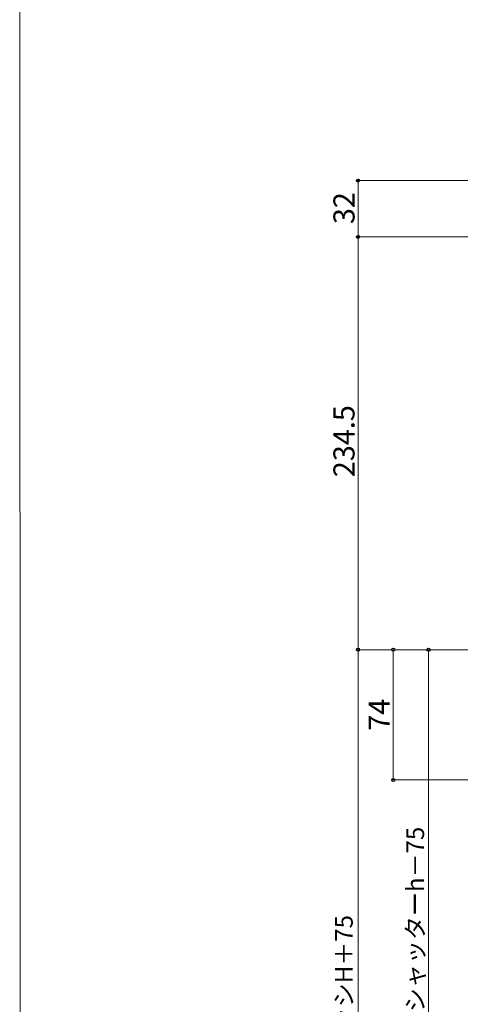
# Model space of a CAD drawing. Extents: x 0 to 1400, y 0 to 2088.
# Drawn here: x 0 to 250, y 1235 to 1794 of the extents above; entities that cross this region are included whole.
import ezdxf

# ---------------------------------------------------------------- set-up
doc = ezdxf.new("R2010")
doc.units = 0
doc.layers.add('YKK_D', color=6, linetype='CONTINUOUS', lineweight=13)
doc.layers.add('YKK_ZWAK', color=7, linetype='CONTINUOUS', lineweight=30)
doc.styles.add('text-b', font='txt')

msp = doc.modelspace()

# ---------------------------------------------------------------- linework, layer by layer
at = {"layer": 'YKK_D', "ltscale": 1.5}
for p, q in [((446.66, 1702.5), (191.16, 1702.5)), ((192.16, 1702.5), (192.16, 1670.5)), ((445.66, 1670.5), (191.16, 1670.5)), ((445.66, 1670.5), (191.16, 1670.5)), ((192.16, 1436), (192.16, 1670.5)), ((262.16, 1436), (191.16, 1436)), ((249.16, 1436), (191.16, 1436)), ((192.16, 954), (192.16, 1436)), ((262.16, 1436), (211.16, 1436)), ((212.16, 1436), (212.16, 1362)), ((423.06, 1435.99), (231.16, 1435.99)), ((232.16, 1028.99), (232.16, 1435.99)), ((349.09, 1362), (211.16, 1362))]:
    msp.add_line(p, q, dxfattribs=at)
at = {"layer": 'YKK_D', "linetype": 'ByBlock', "lineweight": -2}
for centre in [(192.16, 1702.5), (192.16, 1670.5), (192.16, 1670.5), (192.16, 1436), (192.16, 1436), (212.16, 1436), (232.16, 1435.99), (212.16, 1362)]:
    msp.add_circle(centre, 0.875, dxfattribs=at)
at = {"layer": 'YKK_ZWAK', "lineweight": 20}
msp.add_line((0, 2040), (0.66, 0), dxfattribs=at)

# ---------------------------------------------------------------- texts
at = {"layer": 'YKK_D', "style": 'text-b'}
for s, height, p in [('32', 12, (190.16, 1677.77)), ('234.5', 12, (190.16, 1534.02)), ('74', 12, (210.16, 1389.96)), ('サッシ外々H＝シャッターh－75', 10, (229.64, 1138.35)), ('シャッターh＝サッシH＋75', 10, (189.14, 1115.48))]:
    msp.add_text(s, height=height, rotation=90, dxfattribs=at).set_placement(p)

doc.saveas('drawing.dxf')
